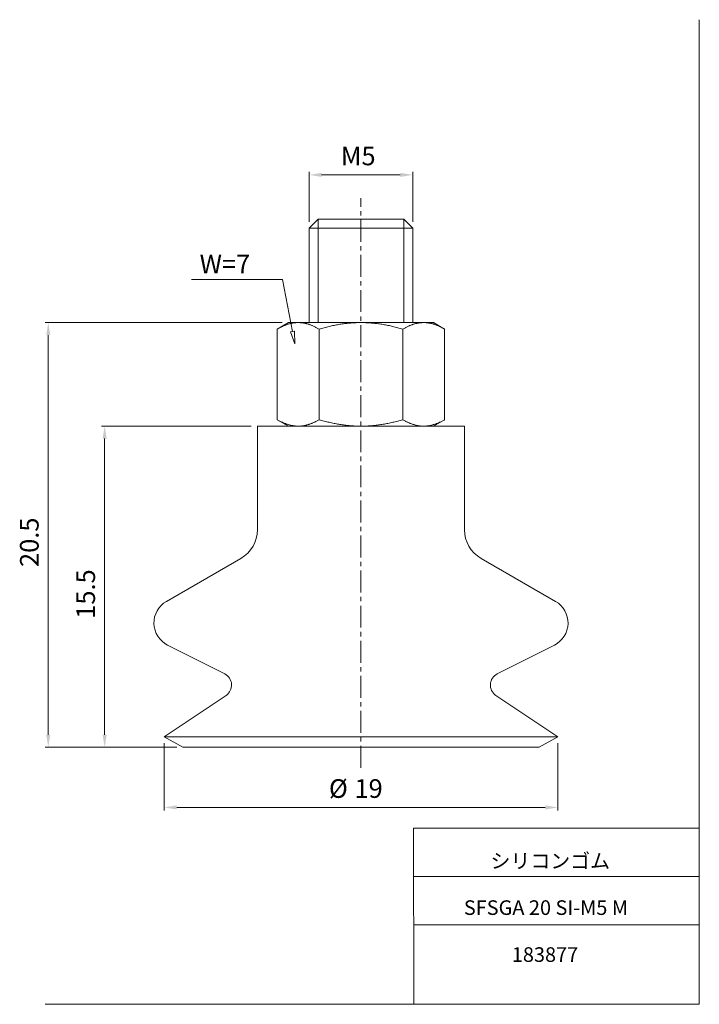
# Model space of a CAD drawing. Units: millimetres. Extents: x 13 to 210, y 0 to 285.
import ezdxf

# ---------------------------------------------------------------- set-up
doc = ezdxf.new("R2010")
doc.units = ezdxf.units.MM
doc.linetypes.add('CENTER', pattern=[10.16, 6.35, -1.27, 1.27, -1.27])
for name, color, linetype, lineweight in [('DIM', 4, 'Continuous', 0), ('PPDETAIL3', 3, 'CENTER', 0), ('PPMODEL1', 7, 'Continuous', 0), ('PPMODEL2', 2, 'Continuous', 0)]:
    doc.layers.add(name, color=color, linetype=linetype, lineweight=lineweight)
doc.styles.add('SLDTEXTSTYLE0', font='TXT', dxfattribs={"width": 0.7, "bigfont": 'bigfont'})
doc.styles.add('SLDTEXTSTYLE1', font='ROMANS', dxfattribs={"bigfont": 'bigfont'})
doc.styles.add('SLDTEXTSTYLE2', font='ROMANS', dxfattribs={"width": 0.97, "bigfont": 'bigfont'})
doc.styles.add('SLDTEXTSTYLE3', font='TXT', dxfattribs={"width": 0.625, "bigfont": 'bigfont'})
doc.dimstyles.new('SLDDIMSTYLE0', dxfattribs={"dimtxt": 5.4, "dimasz": 3, "dimexe": 0, "dimexo": 0.0625, "dimgap": 1.35, "dimtad": 3, "dimdec": 0, "dimlfac": 0.166667, "dimzin": 12, "dimdsep": 46, "dimtxsty": 'SLDTEXTSTYLE1', "dimblk1": 'NONE', "dimblk2": 'NONE', "dimsah": 1, "dimcen": 0.09, "dimadec": 0, "dimazin": 0, "dimtfac": 1, "dimtdec": 1, "dimtofl": 0, "dimtmove": 0, "dimatfit": 3, "dimldrblk": 'NONE', "dimfxl": 1, "dimtolj": 1, "dimtzin": 12, "dimarcsym": 0})
doc.dimstyles.new('SLDDIMSTYLE1', dxfattribs={"dimtxt": 5.4, "dimasz": 3, "dimexe": 0, "dimexo": 0.0625, "dimgap": 1.35, "dimtad": 3, "dimdec": 1, "dimlfac": 0.166667, "dimzin": 12, "dimdsep": 46, "dimtxsty": 'SLDTEXTSTYLE1', "dimblk1": 'NONE', "dimblk2": 'NONE', "dimsah": 1, "dimcen": 0.09, "dimadec": 0, "dimazin": 0, "dimtfac": 1, "dimtdec": 1, "dimtofl": 0, "dimtmove": 0, "dimatfit": 3, "dimldrblk": 'NONE', "dimfxl": 1, "dimtolj": 1, "dimtzin": 12, "dimarcsym": 0})

# ---------------------------------------------------------------- blocks, each defined once
blk = doc.blocks.new('*D2')
at = {"layer": 'DIM'}
for p, q in [((96.75, 226.45), (96.75, 240.94)), ((100.35, 240.04), (123.15, 240.04)), ((126.75, 226.45), (126.75, 240.94))]:
    blk.add_line(p, q, dxfattribs=at)
for points in [[(100.35, 240.64), (100.35, 239.44), (96.75, 240.04)], [(123.15, 240.64), (123.15, 239.44), (126.75, 240.04)]]:
    blk.add_solid(points, dxfattribs=at)
at = {"layer": 'DIM', "insert": (105.91, 248.23, 0.1), "char_height": 5.4, "attachment_point": 1, "style": 'SLDTEXTSTYLE2'}
blk.add_mtext('M5', dxfattribs=at)
blk = doc.blocks.new('_None')
blk = doc.blocks.new('*D4')
at = {"layer": 'DIM'}
for p, q in [((54.75, 75.45), (54.75, 55.89)), ((168.75, 75.45), (168.75, 55.89)), ((58.35, 56.79), (165.15, 56.79))]:
    blk.add_line(p, q, dxfattribs=at)
for points in [[(58.35, 57.39), (58.35, 56.19), (54.75, 56.79)], [(165.15, 57.39), (165.15, 56.19), (168.75, 56.79)]]:
    blk.add_solid(points, dxfattribs=at)
at = {"layer": 'DIM', "char_height": 5.4, "attachment_point": 1, "style": 'SLDTEXTSTYLE2'}
for s, insert in [('%%c', (102.46, 64.97, 0.1)), ('19', (109.87, 64.97, 0.1))]:
    blk.add_mtext(s, dxfattribs=dict(at, insert=insert))
blk = doc.blocks.new('*D5')
at = {"layer": 'DIM'}
for p, q in [((88.95, 197.25), (20.23, 197.25)), ((21.13, 77.85), (21.13, 193.65)), ((58.35, 74.25), (20.23, 74.25))]:
    blk.add_line(p, q, dxfattribs=at)
for points in [[(20.53, 193.65), (21.73, 193.65), (21.13, 197.25)], [(20.53, 77.85), (21.73, 77.85), (21.13, 74.25)]]:
    blk.add_solid(points, dxfattribs=at)
at = {"layer": 'DIM', "insert": (12.94, 126.46, 0.1), "char_height": 5.4, "attachment_point": 1, "rotation": 90, "style": 'SLDTEXTSTYLE2'}
blk.add_mtext('20.5', dxfattribs=at)
blk = doc.blocks.new('*D6')
at = {"layer": 'DIM'}
for p, q in [((79.95, 167.25), (36.57, 167.25)), ((37.47, 77.85), (37.47, 163.65)), ((58.35, 74.25), (36.57, 74.25))]:
    blk.add_line(p, q, dxfattribs=at)
for points in [[(36.87, 163.65), (38.07, 163.65), (37.47, 167.25)], [(36.87, 77.85), (38.07, 77.85), (37.47, 74.25)]]:
    blk.add_solid(points, dxfattribs=at)
at = {"layer": 'DIM', "insert": (29.28, 111.46, 0.1), "char_height": 5.4, "attachment_point": 1, "rotation": 90, "style": 'SLDTEXTSTYLE2'}
blk.add_mtext('15.5', dxfattribs=at)

msp = doc.modelspace()

# ---------------------------------------------------------------- hatches: boundary and pattern name
at = {"layer": 'DIM'}
h = msp.add_hatch(dxfattribs=at)
h.set_pattern_fill('ANSI31', color=256, scale=6, style=0)
h.paths.add_polyline_path([(91.32, 194.56), (92.5, 194.79), (92.6, 191.14)], flags=0)

# ---------------------------------------------------------------- linework, layer by layer
at = {"color": 7, "linetype": 'Continuous', "lineweight": 0}
for p, q in [((209.8, 285), (209.8, -0.23)), ((127.01, 50.75), (209.8, 50.75)), ((127.01, 50.75), (127.03, -0.23)), ((127.02, 36.75), (209.8, 36.75)), ((127.02, 22.75), (209.8, 22.75)), ((20.26, -0.23), (209.8, -0.23))]:
    msp.add_line(p, q, dxfattribs=at)
at = {"layer": 'DIM'}
for p, q in [((88.96, 209.72), (62.64, 209.72)), ((91.91, 194.68), (88.96, 209.72)), ((91.32, 194.56), (92.5, 194.79)), ((92.6, 191.14), (91.32, 194.56)), ((92.5, 194.79), (92.6, 191.14))]:
    msp.add_line(p, q, dxfattribs=at)
at = {"layer": 'PPDETAIL3'}
msp.add_line((111.75, 68.25), (111.75, 233.25), dxfattribs=at)
at = {"layer": 'PPMODEL1'}
for p, q in [((99.35, 227.25), (96.75, 224.65)), ((99.35, 227.25), (124.15, 227.25)), ((126.75, 224.65), (124.15, 227.25)), ((126.75, 224.65), (96.75, 224.65)), ((96.75, 224.65), (96.75, 197.25)), ((126.75, 197.25), (126.75, 224.65)), ((90.75, 197.25), (87.5, 195.37)), ((90.86, 196.85), (90.69, 196.8)), ((90.75, 197.25), (93.56, 197.25)), ((91.03, 196.9), (90.86, 196.85)), ((91.19, 196.95), (91.03, 196.9)), ((91.36, 196.99), (91.19, 196.95)), ((91.53, 197.03), (91.36, 196.99)), ((91.7, 197.06), (91.53, 197.03)), ((91.87, 197.09), (91.7, 197.06)), ((92.04, 197.12), (91.87, 197.09)), ((92.21, 197.15), (92.04, 197.12)), ((92.37, 197.17), (92.21, 197.15)), ((92.54, 197.19), (92.37, 197.17)), ((92.71, 197.21), (92.54, 197.19)), ((92.88, 197.22), (92.71, 197.21)), ((93.05, 197.24), (92.88, 197.22)), ((93.22, 197.24), (93.05, 197.24)), ((93.39, 197.25), (93.22, 197.24)), ((93.56, 197.25), (93.39, 197.25)), ((93.73, 197.25), (93.56, 197.25)), ((93.56, 197.25), (111.75, 197.25)), ((93.91, 197.24), (93.73, 197.25)), ((94.08, 197.24), (93.91, 197.24)), ((94.25, 197.22), (94.08, 197.24)), ((94.41, 197.21), (94.25, 197.22)), ((94.58, 197.19), (94.41, 197.21)), ((94.75, 197.17), (94.58, 197.19)), ((94.92, 197.15), (94.75, 197.17)), ((95.09, 197.12), (94.92, 197.15)), ((95.26, 197.09), (95.09, 197.12)), ((95.43, 197.06), (95.26, 197.09)), ((95.6, 197.03), (95.43, 197.06)), ((95.76, 196.99), (95.6, 197.03)), ((95.93, 196.95), (95.76, 196.99)), ((96.1, 196.9), (95.93, 196.95)), ((96.27, 196.85), (96.1, 196.9)), ((96.44, 196.8), (96.27, 196.85)), ((106.34, 196.85), (106, 196.8)), ((106.67, 196.9), (106.34, 196.85)), ((107.01, 196.95), (106.67, 196.9)), ((107.35, 196.99), (107.01, 196.95)), ((107.69, 197.03), (107.35, 196.99)), ((108.02, 197.06), (107.69, 197.03)), ((108.36, 197.09), (108.02, 197.06)), ((108.7, 197.12), (108.36, 197.09)), ((109.03, 197.15), (108.7, 197.12)), ((109.37, 197.17), (109.03, 197.15)), ((109.71, 197.19), (109.37, 197.17)), ((110.05, 197.21), (109.71, 197.19)), ((110.39, 197.22), (110.05, 197.21)), ((110.73, 197.24), (110.39, 197.22)), ((111.07, 197.24), (110.73, 197.24)), ((111.41, 197.25), (111.07, 197.24)), ((111.75, 197.25), (111.41, 197.25)), ((112.09, 197.25), (111.75, 197.25)), ((111.75, 197.25), (129.94, 197.25)), ((112.43, 197.24), (112.09, 197.25)), ((112.77, 197.24), (112.43, 197.24)), ((113.11, 197.22), (112.77, 197.24)), ((113.45, 197.21), (113.11, 197.22)), ((113.79, 197.19), (113.45, 197.21)), ((114.13, 197.17), (113.79, 197.19)), ((114.47, 197.15), (114.13, 197.17)), ((114.8, 197.12), (114.47, 197.15)), ((115.14, 197.09), (114.8, 197.12)), ((115.48, 197.06), (115.14, 197.09)), ((115.81, 197.03), (115.48, 197.06)), ((116.15, 196.99), (115.81, 197.03)), ((116.49, 196.95), (116.15, 196.99)), ((116.83, 196.9), (116.49, 196.95)), ((117.16, 196.85), (116.83, 196.9)), ((117.5, 196.8), (117.16, 196.85)), ((127.23, 196.85), (127.06, 196.8)), ((127.4, 196.9), (127.23, 196.85)), ((127.57, 196.95), (127.4, 196.9)), ((127.74, 196.99), (127.57, 196.95)), ((127.9, 197.03), (127.74, 196.99)), ((128.07, 197.06), (127.9, 197.03)), ((128.24, 197.09), (128.07, 197.06)), ((128.41, 197.12), (128.24, 197.09)), ((128.58, 197.15), (128.41, 197.12)), ((128.75, 197.17), (128.58, 197.15)), ((128.92, 197.19), (128.75, 197.17)), ((129.09, 197.21), (128.92, 197.19)), ((129.25, 197.22), (129.09, 197.21)), ((129.42, 197.24), (129.25, 197.22)), ((129.59, 197.24), (129.42, 197.24)), ((129.77, 197.25), (129.59, 197.24)), ((129.94, 197.25), (129.77, 197.25)), ((129.94, 197.25), (132.75, 197.25)), ((130.11, 197.25), (129.94, 197.25)), ((130.28, 197.24), (130.11, 197.25)), ((130.45, 197.24), (130.28, 197.24)), ((130.62, 197.22), (130.45, 197.24)), ((130.79, 197.21), (130.62, 197.22)), ((130.96, 197.19), (130.79, 197.21)), ((131.13, 197.17), (130.96, 197.19)), ((131.29, 197.15), (131.13, 197.17)), ((131.46, 197.12), (131.29, 197.15)), ((131.63, 197.09), (131.46, 197.12)), ((131.8, 197.06), (131.63, 197.09)), ((131.97, 197.03), (131.8, 197.06)), ((132.14, 196.99), (131.97, 197.03)), ((132.31, 196.95), (132.14, 196.99)), ((132.47, 196.9), (132.31, 196.95)), ((132.64, 196.85), (132.47, 196.9)), ((132.81, 196.8), (132.64, 196.85)), ((136, 195.37), (132.75, 197.25)), ((87.69, 195.48), (87.5, 195.37)), ((87.5, 169.13), (87.5, 195.37)), ((87.87, 195.58), (87.69, 195.48)), ((88.06, 195.68), (87.87, 195.58)), ((88.24, 195.78), (88.06, 195.68)), ((88.42, 195.87), (88.24, 195.78)), ((88.6, 195.96), (88.42, 195.87)), ((88.78, 196.05), (88.6, 195.96)), ((88.96, 196.13), (88.78, 196.05)), ((89.13, 196.21), (88.96, 196.13)), ((89.31, 196.29), (89.13, 196.21)), ((89.48, 196.37), (89.31, 196.29)), ((89.66, 196.44), (89.48, 196.37)), ((89.83, 196.51), (89.66, 196.44)), ((90, 196.57), (89.83, 196.51)), ((90.17, 196.63), (90, 196.57)), ((90.35, 196.69), (90.17, 196.63)), ((90.52, 196.75), (90.35, 196.69)), ((90.69, 196.8), (90.52, 196.75)), ((96.61, 196.75), (96.44, 196.8)), ((96.78, 196.69), (96.61, 196.75)), ((96.95, 196.63), (96.78, 196.69)), ((97.12, 196.57), (96.95, 196.63)), ((97.3, 196.51), (97.12, 196.57)), ((97.47, 196.44), (97.3, 196.51)), ((97.64, 196.37), (97.47, 196.44)), ((97.82, 196.29), (97.64, 196.37)), ((97.99, 196.21), (97.82, 196.29)), ((98.17, 196.13), (97.99, 196.21)), ((98.35, 196.05), (98.17, 196.13)), ((98.53, 195.96), (98.35, 196.05)), ((98.71, 195.87), (98.53, 195.96)), ((98.89, 195.78), (98.71, 195.87)), ((99.07, 195.68), (98.89, 195.78)), ((99.25, 195.58), (99.07, 195.68)), ((99.44, 195.48), (99.25, 195.58)), ((99.63, 195.37), (99.44, 195.48)), ((100, 195.48), (99.63, 195.37)), ((99.63, 195.37), (99.63, 169.13)), ((100.37, 195.58), (100, 195.48)), ((100.74, 195.68), (100.37, 195.58)), ((101.1, 195.78), (100.74, 195.68)), ((101.46, 195.87), (101.1, 195.78)), ((101.82, 195.96), (101.46, 195.87)), ((102.18, 196.05), (101.82, 195.96)), ((102.54, 196.13), (102.18, 196.05)), ((102.89, 196.21), (102.54, 196.13)), ((103.24, 196.29), (102.89, 196.21)), ((103.59, 196.37), (103.24, 196.29)), ((103.94, 196.44), (103.59, 196.37)), ((104.28, 196.51), (103.94, 196.44)), ((104.63, 196.57), (104.28, 196.51)), ((104.97, 196.63), (104.63, 196.57)), ((105.31, 196.69), (104.97, 196.63)), ((105.66, 196.75), (105.31, 196.69)), ((106, 196.8), (105.66, 196.75)), ((117.84, 196.75), (117.5, 196.8)), ((118.19, 196.69), (117.84, 196.75)), ((118.53, 196.63), (118.19, 196.69)), ((118.87, 196.57), (118.53, 196.63)), ((119.22, 196.51), (118.87, 196.57)), ((119.56, 196.44), (119.22, 196.51)), ((119.91, 196.37), (119.56, 196.44)), ((120.26, 196.29), (119.91, 196.37)), ((120.61, 196.21), (120.26, 196.29)), ((120.96, 196.13), (120.61, 196.21)), ((121.32, 196.05), (120.96, 196.13)), ((121.68, 195.96), (121.32, 196.05)), ((122.04, 195.87), (121.68, 195.96)), ((122.4, 195.78), (122.04, 195.87)), ((122.76, 195.68), (122.4, 195.78)), ((123.13, 195.58), (122.76, 195.68)), ((123.5, 195.48), (123.13, 195.58)), ((123.87, 195.37), (123.5, 195.48)), ((124.06, 195.48), (123.87, 195.37)), ((123.87, 169.13), (123.87, 195.37)), ((124.25, 195.58), (124.06, 195.48)), ((124.43, 195.68), (124.25, 195.58)), ((124.61, 195.78), (124.43, 195.68)), ((124.79, 195.87), (124.61, 195.78)), ((124.97, 195.96), (124.79, 195.87)), ((125.15, 196.05), (124.97, 195.96)), ((125.33, 196.13), (125.15, 196.05)), ((125.51, 196.21), (125.33, 196.13)), ((125.68, 196.29), (125.51, 196.21)), ((125.86, 196.37), (125.68, 196.29)), ((126.03, 196.44), (125.86, 196.37)), ((126.2, 196.51), (126.03, 196.44)), ((126.38, 196.57), (126.2, 196.51)), ((126.55, 196.63), (126.38, 196.57)), ((126.72, 196.69), (126.55, 196.63)), ((126.89, 196.75), (126.72, 196.69)), ((127.06, 196.8), (126.89, 196.75)), ((132.98, 196.75), (132.81, 196.8)), ((133.15, 196.69), (132.98, 196.75)), ((133.33, 196.63), (133.15, 196.69)), ((133.5, 196.57), (133.33, 196.63)), ((133.67, 196.51), (133.5, 196.57)), ((133.84, 196.44), (133.67, 196.51)), ((134.02, 196.37), (133.84, 196.44)), ((134.19, 196.29), (134.02, 196.37)), ((134.37, 196.21), (134.19, 196.29)), ((134.54, 196.13), (134.37, 196.21)), ((134.72, 196.05), (134.54, 196.13)), ((134.9, 195.96), (134.72, 196.05)), ((135.08, 195.87), (134.9, 195.96)), ((135.26, 195.78), (135.08, 195.87)), ((135.44, 195.68), (135.26, 195.78)), ((135.63, 195.58), (135.44, 195.68)), ((135.81, 195.48), (135.63, 195.58)), ((136, 195.37), (135.81, 195.48)), ((136, 169.13), (136, 195.37)), ((87.5, 169.13), (87.69, 169.02)), ((87.5, 169.13), (90.75, 167.25)), ((87.69, 169.02), (87.87, 168.92)), ((87.87, 168.92), (88.06, 168.82)), ((88.06, 168.82), (88.24, 168.72)), ((88.24, 168.72), (88.42, 168.63)), ((88.42, 168.63), (88.6, 168.54)), ((88.6, 168.54), (88.78, 168.45)), ((88.78, 168.45), (88.96, 168.37)), ((88.96, 168.37), (89.13, 168.29)), ((97.99, 168.29), (98.17, 168.37)), ((98.17, 168.37), (98.35, 168.45)), ((98.35, 168.45), (98.53, 168.54)), ((98.53, 168.54), (98.71, 168.63)), ((98.71, 168.63), (98.89, 168.72)), ((98.89, 168.72), (99.07, 168.82)), ((99.07, 168.82), (99.25, 168.92)), ((99.25, 168.92), (99.44, 169.02)), ((99.44, 169.02), (99.63, 169.13)), ((99.63, 169.13), (100, 169.02)), ((100, 169.02), (100.37, 168.92)), ((100.37, 168.92), (100.74, 168.82)), ((100.74, 168.82), (101.1, 168.72)), ((101.1, 168.72), (101.46, 168.63)), ((101.46, 168.63), (101.82, 168.54)), ((101.82, 168.54), (102.18, 168.45)), ((102.18, 168.45), (102.54, 168.37)), ((102.54, 168.37), (102.89, 168.29)), ((120.61, 168.29), (120.96, 168.37)), ((120.96, 168.37), (121.32, 168.45)), ((121.32, 168.45), (121.68, 168.54)), ((121.68, 168.54), (122.04, 168.63)), ((122.04, 168.63), (122.4, 168.72)), ((122.4, 168.72), (122.76, 168.82)), ((122.76, 168.82), (123.13, 168.92)), ((123.13, 168.92), (123.5, 169.02)), ((123.5, 169.02), (123.87, 169.13)), ((123.87, 169.13), (124.06, 169.02)), ((124.06, 169.02), (124.25, 168.92)), ((124.25, 168.92), (124.43, 168.82)), ((124.43, 168.82), (124.61, 168.72)), ((124.61, 168.72), (124.79, 168.63)), ((124.79, 168.63), (124.97, 168.54)), ((124.97, 168.54), (125.15, 168.45)), ((125.15, 168.45), (125.33, 168.37)), ((125.33, 168.37), (125.51, 168.29)), ((132.75, 167.25), (136, 169.13)), ((134.37, 168.29), (134.54, 168.37)), ((134.54, 168.37), (134.72, 168.45)), ((134.72, 168.45), (134.9, 168.54)), ((134.9, 168.54), (135.08, 168.63)), ((135.08, 168.63), (135.26, 168.72)), ((135.26, 168.72), (135.44, 168.82)), ((135.44, 168.82), (135.63, 168.92)), ((135.63, 168.92), (135.81, 169.02)), ((135.81, 169.02), (136, 169.13)), ((141.75, 167.25), (81.75, 167.25)), ((81.75, 167.25), (81.75, 137.25)), ((89.13, 168.29), (89.31, 168.21)), ((89.31, 168.21), (89.48, 168.13)), ((89.48, 168.13), (89.66, 168.06)), ((89.66, 168.06), (89.83, 167.99)), ((89.83, 167.99), (90, 167.93)), ((90, 167.93), (90.17, 167.87)), ((90.17, 167.87), (90.35, 167.81)), ((90.35, 167.81), (90.52, 167.75)), ((90.52, 167.75), (90.69, 167.7)), ((90.69, 167.7), (90.86, 167.65)), ((90.86, 167.65), (91.03, 167.6)), ((91.03, 167.6), (91.19, 167.55)), ((91.19, 167.55), (91.36, 167.51)), ((91.36, 167.51), (91.53, 167.47)), ((91.53, 167.47), (91.7, 167.44)), ((91.7, 167.44), (91.87, 167.41)), ((91.87, 167.41), (92.04, 167.38)), ((92.04, 167.38), (92.21, 167.35)), ((92.21, 167.35), (92.37, 167.33)), ((92.37, 167.33), (92.54, 167.31)), ((92.54, 167.31), (92.71, 167.29)), ((92.71, 167.29), (92.88, 167.28)), ((92.88, 167.28), (93.05, 167.26)), ((93.05, 167.26), (93.22, 167.26)), ((93.22, 167.26), (93.39, 167.25)), ((93.39, 167.25), (93.56, 167.25)), ((93.56, 167.25), (93.73, 167.25)), ((93.73, 167.25), (93.91, 167.26)), ((93.91, 167.26), (94.08, 167.26)), ((94.08, 167.26), (94.25, 167.28)), ((94.25, 167.28), (94.41, 167.29)), ((94.41, 167.29), (94.58, 167.31)), ((94.58, 167.31), (94.75, 167.33)), ((94.75, 167.33), (94.92, 167.35)), ((94.92, 167.35), (95.09, 167.38)), ((95.09, 167.38), (95.26, 167.41)), ((95.26, 167.41), (95.43, 167.44)), ((95.43, 167.44), (95.6, 167.47)), ((95.6, 167.47), (95.76, 167.51)), ((95.76, 167.51), (95.93, 167.55)), ((95.93, 167.55), (96.1, 167.6)), ((96.1, 167.6), (96.27, 167.65)), ((96.27, 167.65), (96.44, 167.7)), ((96.44, 167.7), (96.61, 167.75)), ((96.61, 167.75), (96.78, 167.81)), ((96.78, 167.81), (96.95, 167.87)), ((96.95, 167.87), (97.12, 167.93)), ((97.12, 167.93), (97.3, 167.99)), ((97.3, 167.99), (97.47, 168.06)), ((97.47, 168.06), (97.64, 168.13)), ((97.64, 168.13), (97.82, 168.21)), ((97.82, 168.21), (97.99, 168.29)), ((102.89, 168.29), (103.24, 168.21)), ((103.24, 168.21), (103.59, 168.13)), ((103.59, 168.13), (103.94, 168.06)), ((103.94, 168.06), (104.28, 167.99)), ((104.28, 167.99), (104.63, 167.93)), ((104.63, 167.93), (104.97, 167.87)), ((104.97, 167.87), (105.31, 167.81)), ((105.31, 167.81), (105.66, 167.75)), ((105.66, 167.75), (106, 167.7)), ((106, 167.7), (106.34, 167.65)), ((106.34, 167.65), (106.67, 167.6)), ((106.67, 167.6), (107.01, 167.55)), ((107.01, 167.55), (107.35, 167.51)), ((107.35, 167.51), (107.69, 167.47)), ((107.69, 167.47), (108.02, 167.44)), ((108.02, 167.44), (108.36, 167.41)), ((108.36, 167.41), (108.7, 167.38)), ((108.7, 167.38), (109.03, 167.35)), ((109.03, 167.35), (109.37, 167.33)), ((109.37, 167.33), (109.71, 167.31)), ((109.71, 167.31), (110.05, 167.29)), ((110.05, 167.29), (110.39, 167.28)), ((110.39, 167.28), (110.73, 167.26)), ((110.73, 167.26), (111.07, 167.26)), ((111.07, 167.26), (111.41, 167.25)), ((111.41, 167.25), (111.75, 167.25)), ((111.75, 167.25), (112.09, 167.25)), ((112.09, 167.25), (112.43, 167.26)), ((112.43, 167.26), (112.77, 167.26)), ((112.77, 167.26), (113.11, 167.28)), ((113.11, 167.28), (113.45, 167.29)), ((113.45, 167.29), (113.79, 167.31)), ((113.79, 167.31), (114.13, 167.33)), ((114.13, 167.33), (114.47, 167.35)), ((114.47, 167.35), (114.8, 167.38)), ((114.8, 167.38), (115.14, 167.41)), ((115.14, 167.41), (115.48, 167.44)), ((115.48, 167.44), (115.81, 167.47)), ((115.81, 167.47), (116.15, 167.51)), ((116.15, 167.51), (116.49, 167.55)), ((116.49, 167.55), (116.83, 167.6)), ((116.83, 167.6), (117.16, 167.65)), ((117.16, 167.65), (117.5, 167.7)), ((117.5, 167.7), (117.84, 167.75)), ((117.84, 167.75), (118.19, 167.81)), ((118.19, 167.81), (118.53, 167.87)), ((118.53, 167.87), (118.87, 167.93)), ((118.87, 167.93), (119.22, 167.99)), ((119.22, 167.99), (119.56, 168.06)), ((119.56, 168.06), (119.91, 168.13)), ((119.91, 168.13), (120.26, 168.21)), ((120.26, 168.21), (120.61, 168.29)), ((125.51, 168.29), (125.68, 168.21)), ((125.68, 168.21), (125.86, 168.13)), ((125.86, 168.13), (126.03, 168.06)), ((126.03, 168.06), (126.2, 167.99)), ((126.2, 167.99), (126.38, 167.93)), ((126.38, 167.93), (126.55, 167.87)), ((126.55, 167.87), (126.72, 167.81)), ((126.72, 167.81), (126.89, 167.75)), ((126.89, 167.75), (127.06, 167.7)), ((127.06, 167.7), (127.23, 167.65)), ((127.23, 167.65), (127.4, 167.6)), ((127.4, 167.6), (127.57, 167.55)), ((127.57, 167.55), (127.74, 167.51)), ((127.74, 167.51), (127.9, 167.47)), ((127.9, 167.47), (128.07, 167.44)), ((128.07, 167.44), (128.24, 167.41)), ((128.24, 167.41), (128.41, 167.38)), ((128.41, 167.38), (128.58, 167.35)), ((128.58, 167.35), (128.75, 167.33)), ((128.75, 167.33), (128.92, 167.31)), ((128.92, 167.31), (129.09, 167.29)), ((129.09, 167.29), (129.25, 167.28)), ((129.25, 167.28), (129.42, 167.26)), ((129.42, 167.26), (129.59, 167.26)), ((129.59, 167.26), (129.77, 167.25)), ((129.77, 167.25), (129.94, 167.25)), ((129.94, 167.25), (130.11, 167.25)), ((130.11, 167.25), (130.28, 167.26)), ((130.28, 167.26), (130.45, 167.26)), ((130.45, 167.26), (130.62, 167.28)), ((130.62, 167.28), (130.79, 167.29)), ((130.79, 167.29), (130.96, 167.31)), ((130.96, 167.31), (131.13, 167.33)), ((131.13, 167.33), (131.29, 167.35)), ((131.29, 167.35), (131.46, 167.38)), ((131.46, 167.38), (131.63, 167.41)), ((131.63, 167.41), (131.8, 167.44)), ((131.8, 167.44), (131.97, 167.47)), ((131.97, 167.47), (132.14, 167.51)), ((132.14, 167.51), (132.31, 167.55)), ((132.31, 167.55), (132.47, 167.6)), ((132.47, 167.6), (132.64, 167.65)), ((132.64, 167.65), (132.81, 167.7)), ((132.81, 167.7), (132.98, 167.75)), ((132.98, 167.75), (133.15, 167.81)), ((133.15, 167.81), (133.33, 167.87)), ((133.33, 167.87), (133.5, 167.93)), ((133.5, 167.93), (133.67, 167.99)), ((133.67, 167.99), (133.84, 168.06)), ((133.84, 168.06), (134.02, 168.13)), ((134.02, 168.13), (134.19, 168.21)), ((134.19, 168.21), (134.37, 168.29)), ((141.75, 137.25), (141.75, 167.25)), ((76.94, 128.93), (55.35, 116.49)), ((168.15, 116.49), (146.56, 128.93)), ((55.71, 103.82), (72.27, 95.46)), ((151.23, 95.46), (167.79, 103.82)), ((72.66, 89.26), (54.75, 77.25)), ((168.75, 77.25), (150.84, 89.26)), ((168.75, 77.25), (54.75, 77.25)), ((54.75, 77.25), (60.15, 74.25)), ((163.35, 74.25), (168.75, 77.25)), ((163.35, 74.25), (60.15, 74.25))]:
    msp.add_line(p, q, dxfattribs=at)
for centre, radius, start, end in [((72.15, 137.25), 9.6, 299.9602, 0), ((151.35, 137.25), 9.6, 180, 240.0398), ((58.95, 110.25), 7.2, 119.9602, 243.2269), ((164.55, 110.25), 7.2, 296.7731, 60.0398), ((70.65, 92.25), 3.6, 303.8523, 63.2269), ((152.85, 92.25), 3.6, 116.7731, 236.1477)]:
    msp.add_arc(centre, radius, start, end, dxfattribs=at)
at = {"layer": 'PPMODEL2'}
for p, q in [((99.35, 197.25), (99.35, 227.25)), ((124.15, 197.25), (124.15, 227.25))]:
    msp.add_line(p, q, dxfattribs=at)

# ---------------------------------------------------------------- texts
at = {"color": 7, "linetype": 'Continuous', "lineweight": 0, "attachment_point": 1}
for s, insert, char_height, style in [('シリコンゴム', (149.28, 43.41), 4.233, 'SLDTEXTSTYLE0'), ('SFSGA 20 SI-M5 M', (141.56, 29.89), 4.2333, 'SLDTEXTSTYLE3'), ('183877', (155.46, 16.29), 4.233, 'SLDTEXTSTYLE0')]:
    msp.add_mtext(s, dxfattribs=dict(at, insert=insert, char_height=char_height, style=style))
at = {"layer": 'DIM', "insert": (65, 216.93), "char_height": 5.4, "attachment_point": 1, "style": 'SLDTEXTSTYLE1'}
msp.add_mtext('W=7', dxfattribs=at)

# ---------------------------------------------------------------- dimensions: what is measured, and where the dimension line sits
at = {"layer": 'DIM'}
for base, p1, p2, text, picture, middle in [((96.75, 244.54), (126.75, 224.65), (96.75, 224.65), 'M<>', '*D2', (111.75, 244.54)), ((54.75, 61.29), (168.75, 77.25), (54.75, 77.25), '%%c<>', '*D4', (111.75, 61.29))]:
    dim = msp.add_linear_dim(base=base, p1=p1, p2=p2, text=text, dimstyle='SLDDIMSTYLE0', override={"dimtxt": 0.9, "dimasz": 3, "dimexe": 1, "dimexo": 1, "dimgap": 1.524, "dimtad": 3, "dimtih": 0, "dimtoh": 0, "dimlfac": 0.166667, "dimzin": 12, "dimtzin": 12}, dxfattribs=at)
    dim.commit()
    dim.dimension.update_dxf_attribs({"geometry": picture, "text_midpoint": middle, "dimtype": 160})
for base, p1, picture, middle in [((16.63, 74.25), (90.75, 197.25), '*D5', (16.63, 135.75)), ((32.97, 74.25), (81.75, 167.25), '*D6', (32.97, 120.75))]:
    dim = msp.add_linear_dim(base=base, p1=p1, p2=(60.15, 74.25), angle=90, dimstyle='SLDDIMSTYLE1', override={"dimtxt": 0.9, "dimasz": 3, "dimexe": 1, "dimexo": 1, "dimgap": 1.524, "dimtad": 3, "dimtih": 0, "dimtoh": 0, "dimlfac": 0.166667, "dimzin": 12, "dimtzin": 12}, dxfattribs=at)
    dim.commit()
    dim.dimension.update_dxf_attribs({"geometry": picture, "text_midpoint": middle, "dimtype": 160})

doc.saveas('drawing.dxf')
